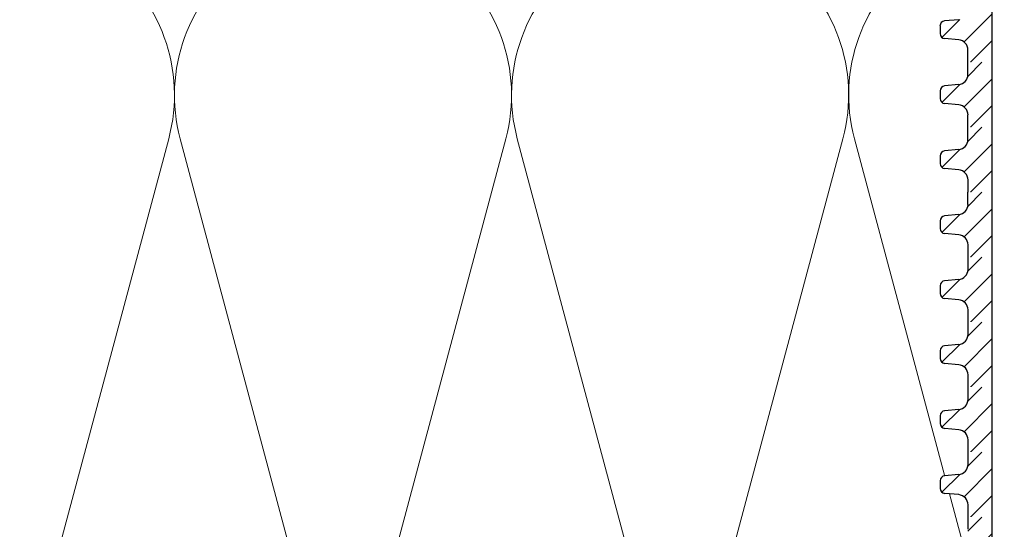
# Model space of a CAD drawing. Units: millimetres. Extents: x 2673 to 4786, y 0 to 1485.
# Drawn here: x 3141 to 3238, y 868 to 918 of the extents above; entities that cross this region are included whole.
import ezdxf
from ezdxf.xclip import XClip

# ---------------------------------------------------------------- set-up
doc = ezdxf.new("R2010")
doc.units = ezdxf.units.MM
doc.header["$XCLIPFRAME"] = 0
for name, color, linetype, lineweight in [('маскировка', 93, 'Continuous', 25), ('Основной', 7, 'Continuous', 30), ('Размеры', 10, 'Continuous', 13), ('штриховка', 251, 'Continuous', 0)]:
    doc.layers.add(name, color=color, linetype=linetype, lineweight=lineweight)

# ---------------------------------------------------------------- blocks, each defined once
blk = doc.blocks.new('*U40')
at = {"linetype": 'Continuous'}
blk.add_lwpolyline([(-16.667, -50.002, 0.493042), (-0.566, -29.026), (-16.101, 29.026, -1.302776), (16.101, 29.026), (0.566, -29.026, 0.493042), (16.667, -50.002)], format="xyb", dxfattribs=at)
blk = doc.blocks.new('*U41')
at = {"layer": 'штриховка', "color": 0, "linetype": 'ByBlock', "lineweight": -2, "transparency": 16777216}
for p in [(133.339, 0), (166.673, 0), (200.008, 0), (233.342, 0)]:
    blk.add_blockref('*U40', p, dxfattribs=at)
blk = doc.blocks.new('*U98')
blk.add_wipeout([(-0.011, 132.58), (-52.371, 132.58), (-52.371, 133.792), (-52.636, 134.472), (-53.29, 134.795), (-54.68, 134.916), (-55.007, 135.077), (-55.139, 135.417), (-55.14, 136.167), (-55.008, 136.507), (-54.68, 136.668), (-53.291, 136.79), (-52.636, 137.112), (-52.372, 137.792), (-52.372, 139.004), (-0.011, 139.007)]).dxf.layer = 'маскировка'
at = {"layer": 'штриховка'}
h = blk.add_hatch(dxfattribs=at)
h.set_pattern_fill('ANSI31', color=256, scale=15)
h.set_pattern_definition([(45, (0.0013, -19.2705), (-1.325825, 1.325825), [])])
h.paths.add_polyline_path([(-50.006, 139.004), (-52.372, 139.004), (-52.372, 137.793, -0.388879), (-53.291, 136.79), (-54.68, 136.668, 0.401557), (-55.139, 136.145), (-55.139, 135.417, 0.388879), (-54.68, 134.916), (-53.29, 134.795, -0.388879), (-52.371, 133.792), (-52.371, 132.58), (-50.005, 132.58)])
at = {"layer": 'Основной'}
for p, q in [((-53.291, 136.79), (-54.68, 136.668)), ((-55.139, 136.185), (-55.139, 135.417)), ((-53.29, 134.795), (-54.68, 134.916)), ((-52.371, 132.58), (-52.371, 133.792))]:
    blk.add_line(p, q, dxfattribs=at)
blk.add_lwpolyline([(-50.005, 139.004), (-50.005, 132.58)], dxfattribs=at)
for centre, radius, start, end in [((-54.637, 136.167), 0.503, 95.00429, 180.00429), ((-54.636, 135.418), 0.503, 180.00429, 265.00429), ((-53.378, 133.792), 1.007, 0.00429, 85.00429)]:
    blk.add_arc(centre, radius, start, end, dxfattribs=at)
blk.add_wipeout([(-0.01, 126.157), (-52.371, 126.157), (-52.371, 127.368), (-52.635, 128.048), (-53.29, 128.371), (-54.679, 128.493), (-55.007, 128.654), (-55.139, 128.994), (-55.139, 129.743), (-55.007, 130.083), (-54.68, 130.245), (-53.29, 130.366), (-52.636, 130.689), (-52.371, 131.369), (-52.371, 132.581), (-0.011, 132.584)]).dxf.layer = 'маскировка'
at = {"layer": 'штриховка'}
h = blk.add_hatch(dxfattribs=at)
h.set_pattern_fill('ANSI31', color=256, scale=15)
h.set_pattern_definition([(45, (0.0017, -25.694), (-1.325825, 1.325825), [])])
h.paths.add_polyline_path([(-50.005, 132.581), (-52.372, 132.581), (-52.371, 131.369, -0.388879), (-53.29, 130.366), (-54.68, 130.245, 0.401557), (-55.139, 129.721), (-55.139, 128.994, 0.388879), (-54.679, 128.493), (-53.29, 128.371, -0.388879), (-52.371, 127.368), (-52.371, 126.157), (-50.004, 126.157)])
at = {"layer": 'Основной'}
for p, q in [((-52.371, 131.37), (-52.372, 132.581)), ((-55.139, 129.761), (-55.139, 128.994)), ((-53.29, 130.366), (-54.68, 130.245)), ((-53.29, 128.371), (-54.679, 128.493)), ((-52.371, 126.157), (-52.371, 127.368))]:
    blk.add_line(p, q, dxfattribs=at)
blk.add_lwpolyline([(-50.004, 132.581), (-50.004, 126.157)], dxfattribs=at)
for centre, radius, start, end in [((-53.378, 131.369), 1.007, 275.00429, 0.00429), ((-54.636, 129.743), 0.503, 95.00429, 180.00429), ((-54.636, 128.994), 0.503, 180.00429, 265.00429), ((-53.377, 127.368), 1.007, 0.00429, 85.00429)]:
    blk.add_arc(centre, radius, start, end, dxfattribs=at)
blk.add_wipeout([(-0.01, 119.733), (-52.37, 119.733), (-52.37, 120.945), (-52.635, 121.625), (-53.289, 121.948), (-54.679, 122.069), (-55.006, 122.23), (-55.139, 122.57), (-55.139, 123.32), (-55.007, 123.66), (-54.68, 123.821), (-53.29, 123.943), (-52.635, 124.265), (-52.371, 124.945), (-52.371, 126.157), (-0.01, 126.16)]).dxf.layer = 'маскировка'
at = {"layer": 'штриховка'}
h = blk.add_hatch(dxfattribs=at)
h.set_pattern_fill('ANSI31', color=256, scale=15)
h.set_pattern_definition([(45, (0.002, -32.1175), (-1.325825, 1.325825), [])])
h.paths.add_polyline_path([(-50.005, 126.157), (-52.371, 126.157), (-52.371, 124.946, -0.388879), (-53.29, 123.943), (-54.68, 123.821, 0.401557), (-55.139, 123.298), (-55.139, 122.57, 0.388879), (-54.679, 122.069), (-53.289, 121.948, -0.388879), (-52.37, 120.945), (-52.37, 119.733), (-50.004, 119.733)])
at = {"layer": 'Основной'}
for p, q in [((-52.371, 124.946), (-52.371, 126.158)), ((-53.29, 123.943), (-54.68, 123.821)), ((-55.139, 123.338), (-55.139, 122.57)), ((-53.289, 121.948), (-54.679, 122.069)), ((-52.37, 119.733), (-52.37, 120.945))]:
    blk.add_line(p, q, dxfattribs=at)
blk.add_lwpolyline([(-50.004, 126.157), (-50.004, 119.733)], dxfattribs=at)
for centre, radius, start, end in [((-53.378, 124.945), 1.007, 275.00429, 0.00429), ((-54.636, 123.32), 0.503, 95.00429, 180.00429), ((-54.635, 122.571), 0.503, 180.00429, 265.00429), ((-53.377, 120.945), 1.007, 0.00429, 85.00429)]:
    blk.add_arc(centre, radius, start, end, dxfattribs=at)
blk.add_wipeout([(-0.009, 113.31), (-52.37, 113.31), (-52.37, 114.521), (-52.634, 115.201), (-53.289, 115.524), (-54.679, 115.646), (-55.006, 115.807), (-55.138, 116.147), (-55.139, 116.896), (-55.006, 117.236), (-54.679, 117.397), (-53.289, 117.519), (-52.635, 117.842), (-52.371, 118.522), (-52.371, 119.734), (-0.01, 119.737)]).dxf.layer = 'маскировка'
at = {"layer": 'штриховка'}
h = blk.add_hatch(dxfattribs=at)
h.set_pattern_fill('ANSI31', color=256, scale=15)
h.set_pattern_definition([(45, (0.0025, -38.541), (-1.325825, 1.325825), [])])
h.paths.add_polyline_path([(-50.004, 119.734), (-52.371, 119.734), (-52.371, 118.522, -0.388879), (-53.289, 117.519), (-54.679, 117.397, 0.401557), (-55.138, 116.874), (-55.138, 116.147, 0.388879), (-54.679, 115.646), (-53.289, 115.524, -0.388879), (-52.37, 114.521), (-52.37, 113.31), (-50.003, 113.31)])
at = {"layer": 'Основной'}
for p, q in [((-52.371, 118.523), (-52.371, 119.734)), ((-55.138, 116.914), (-55.138, 116.147)), ((-53.289, 117.519), (-54.679, 117.397)), ((-53.289, 115.524), (-54.679, 115.646)), ((-52.37, 113.31), (-52.37, 114.521))]:
    blk.add_line(p, q, dxfattribs=at)
blk.add_lwpolyline([(-50.003, 119.734), (-50.003, 113.31)], dxfattribs=at)
for centre, radius, start, end in [((-53.377, 118.522), 1.007, 275.00429, 0.00429), ((-54.635, 116.896), 0.503, 95.00429, 180.00429), ((-54.635, 116.147), 0.503, 180.00429, 265.00429), ((-53.376, 114.521), 1.007, 0.00429, 85.00429)]:
    blk.add_arc(centre, radius, start, end, dxfattribs=at)
blk.add_wipeout([(-0.009, 106.886), (-52.369, 106.886), (-52.369, 108.098), (-52.634, 108.778), (-53.288, 109.101), (-54.678, 109.222), (-55.005, 109.383), (-55.138, 109.723), (-55.138, 110.473), (-55.006, 110.813), (-54.679, 110.974), (-53.289, 111.096), (-52.635, 111.418), (-52.37, 112.098), (-52.37, 113.31), (-0.009, 113.313)]).dxf.layer = 'маскировка'
at = {"layer": 'штриховка'}
h = blk.add_hatch(dxfattribs=at)
h.set_pattern_fill('ANSI31', color=256, scale=15)
h.set_pattern_definition([(45, (0.003, -44.9645), (-1.325825, 1.325825), [])])
h.paths.add_polyline_path([(-50.004, 113.31), (-52.37, 113.31), (-52.37, 112.099, -0.388879), (-53.289, 111.096), (-54.679, 110.974, 0.401557), (-55.138, 110.45), (-55.138, 109.723, 0.388879), (-54.678, 109.222), (-53.288, 109.101, -0.388879), (-52.369, 108.098), (-52.369, 106.886), (-50.003, 106.886)])
at = {"layer": 'Основной'}
for p, q in [((-52.37, 112.099), (-52.37, 113.311)), ((-53.289, 111.096), (-54.679, 110.974)), ((-55.138, 110.491), (-55.138, 109.723)), ((-53.288, 109.101), (-54.678, 109.222)), ((-52.369, 106.886), (-52.369, 108.098))]:
    blk.add_line(p, q, dxfattribs=at)
blk.add_lwpolyline([(-50.003, 113.31), (-50.003, 106.886)], dxfattribs=at)
for centre, radius, start, end in [((-53.377, 112.098), 1.007, 275.00429, 0.00429), ((-54.635, 110.473), 0.503, 95.00429, 180.00429), ((-54.634, 109.723), 0.503, 180.00429, 265.00429), ((-53.376, 108.098), 1.007, 0.00429, 85.00429)]:
    blk.add_arc(centre, radius, start, end, dxfattribs=at)
blk.add_wipeout([(-0.009, 100.463), (-52.369, 100.463), (-52.369, 101.674), (-52.633, 102.354), (-53.288, 102.677), (-54.678, 102.799), (-55.005, 102.96), (-55.137, 103.3), (-55.138, 104.049), (-55.006, 104.389), (-54.678, 104.55), (-53.289, 104.672), (-52.634, 104.995), (-52.37, 105.675), (-52.37, 106.887), (-0.009, 106.89)]).dxf.layer = 'маскировка'
at = {"layer": 'штриховка'}
h = blk.add_hatch(dxfattribs=at)
h.set_pattern_fill('ANSI31', color=256, scale=15)
h.set_pattern_definition([(45, (0.0033, -51.388), (-1.325825, 1.325825), [])])
h.paths.add_polyline_path([(-50.003, 106.887), (-52.37, 106.887), (-52.37, 105.675, -0.388879), (-53.289, 104.672), (-54.678, 104.55, 0.401557), (-55.137, 104.027), (-55.137, 103.3, 0.388879), (-54.678, 102.799), (-53.288, 102.677, -0.388879), (-52.369, 101.674), (-52.369, 100.463), (-50.002, 100.463)])
at = {"layer": 'Основной'}
for p, q in [((-52.37, 105.676), (-52.37, 106.887)), ((-53.289, 104.672), (-54.678, 104.55)), ((-55.137, 104.067), (-55.137, 103.3)), ((-53.288, 102.677), (-54.678, 102.799)), ((-52.369, 100.463), (-52.369, 101.674))]:
    blk.add_line(p, q, dxfattribs=at)
blk.add_lwpolyline([(-50.003, 106.887), (-50.003, 100.463)], dxfattribs=at)
for centre, radius, start, end in [((-53.376, 105.675), 1.007, 275.00429, 0.00429), ((-54.635, 104.049), 0.503, 95.00429, 180.00429), ((-54.634, 103.3), 0.503, 180.00429, 265.00429), ((-53.376, 101.674), 1.007, 0.00429, 85.00429)]:
    blk.add_arc(centre, radius, start, end, dxfattribs=at)
blk.add_wipeout([(-0.008, 94.039), (-52.368, 94.039), (-52.369, 95.251), (-52.633, 95.931), (-53.288, 96.254), (-54.677, 96.375), (-55.005, 96.536), (-55.137, 96.876), (-55.137, 97.626), (-55.005, 97.966), (-54.678, 98.127), (-53.288, 98.249), (-52.634, 98.571), (-52.369, 99.251), (-52.369, 100.463), (-0.008, 100.466)]).dxf.layer = 'маскировка'
at = {"layer": 'штриховка'}
h = blk.add_hatch(dxfattribs=at)
h.set_pattern_fill('ANSI31', color=256, scale=15)
h.set_pattern_definition([(45, (0.0038, -57.8116), (-1.325825, 1.325825), [])])
h.paths.add_polyline_path([(-50.003, 100.463), (-52.369, 100.463), (-52.369, 99.252, -0.388879), (-53.288, 98.249), (-54.678, 98.127, 0.401557), (-55.137, 97.603), (-55.137, 96.876, 0.388879), (-54.677, 96.375), (-53.288, 96.254, -0.388879), (-52.369, 95.251), (-52.368, 94.039), (-50.002, 94.039)])
at = {"layer": 'Основной'}
for p, q in [((-52.369, 99.252), (-52.369, 100.464)), ((-55.137, 97.644), (-55.137, 96.876)), ((-53.288, 98.249), (-54.678, 98.127)), ((-53.288, 96.254), (-54.677, 96.375)), ((-52.368, 94.039), (-52.369, 95.251))]:
    blk.add_line(p, q, dxfattribs=at)
blk.add_lwpolyline([(-50.002, 100.463), (-50.002, 94.039)], dxfattribs=at)
for centre, radius, start, end in [((-53.376, 99.251), 1.007, 275.00429, 0.00429), ((-54.634, 97.626), 0.503, 95.00429, 180.00429), ((-54.634, 96.876), 0.503, 180.00429, 265.00429), ((-53.375, 95.251), 1.007, 0.00429, 85.00429)]:
    blk.add_arc(centre, radius, start, end, dxfattribs=at)
blk.add_wipeout([(-0.008, 87.616), (-52.368, 87.616), (-52.368, 88.827), (-52.633, 89.507), (-53.287, 89.83), (-54.677, 89.952), (-55.004, 90.113), (-55.136, 90.453), (-55.137, 91.202), (-55.005, 91.542), (-54.678, 91.703), (-53.288, 91.825), (-52.633, 92.148), (-52.369, 92.828), (-52.369, 94.04), (-0.008, 94.043)]).dxf.layer = 'маскировка'
at = {"layer": 'штриховка'}
h = blk.add_hatch(dxfattribs=at)
h.set_pattern_fill('ANSI31', color=256, scale=15)
h.set_pattern_definition([(45, (0.0042, -64.235), (-1.325825, 1.325825), [])])
h.paths.add_polyline_path([(-50.003, 94.04), (-52.369, 94.04), (-52.369, 92.828, -0.388879), (-53.288, 91.825), (-54.678, 91.703, 0.401557), (-55.136, 91.18), (-55.136, 90.453, 0.388879), (-54.677, 89.952), (-53.287, 89.83, -0.388879), (-52.368, 88.827), (-52.368, 87.616), (-50.002, 87.616)])
at = {"layer": 'Основной'}
for p, q in [((-52.369, 92.829), (-52.369, 94.04)), ((-53.288, 91.825), (-54.678, 91.703)), ((-55.136, 91.22), (-55.136, 90.453)), ((-53.287, 89.83), (-54.677, 89.952)), ((-52.368, 87.616), (-52.368, 88.827))]:
    blk.add_line(p, q, dxfattribs=at)
blk.add_lwpolyline([(-50.002, 94.04), (-50.002, 87.616)], dxfattribs=at)
for centre, radius, start, end in [((-53.376, 92.828), 1.007, 275.00429, 0.00429), ((-54.634, 91.202), 0.503, 95.00429, 180.00429), ((-54.633, 90.453), 0.503, 180.00429, 265.00429), ((-53.375, 88.827), 1.007, 0.00429, 85.00429)]:
    blk.add_arc(centre, radius, start, end, dxfattribs=at)
blk.add_wipeout([(-0.007, 81.192), (-52.368, 81.192), (-52.368, 82.404), (-52.632, 83.084), (-53.287, 83.407), (-54.677, 83.528), (-55.004, 83.689), (-55.136, 84.029), (-55.137, 84.779), (-55.004, 85.119), (-54.677, 85.28), (-53.287, 85.402), (-52.633, 85.724), (-52.369, 86.404), (-52.369, 87.616), (-0.008, 87.619)]).dxf.layer = 'маскировка'
at = {"layer": 'штриховка'}
h = blk.add_hatch(dxfattribs=at)
h.set_pattern_fill('ANSI31', color=256, scale=15)
h.set_pattern_definition([(45, (0.0046, -70.6586), (-1.325825, 1.325825), [])])
h.paths.add_polyline_path([(-50.002, 87.616), (-52.369, 87.616), (-52.369, 86.404, -0.388879), (-53.287, 85.402), (-54.677, 85.28, 0.401557), (-55.136, 84.756), (-55.136, 84.029, 0.388879), (-54.677, 83.528), (-53.287, 83.407, -0.388879), (-52.368, 82.404), (-52.368, 81.192), (-50.001, 81.192)])
at = {"layer": 'Основной'}
blk.add_line((-52.369, 86.405), (-52.369, 87.617), dxfattribs=at)
blk.add_lwpolyline([(-50.001, 87.616), (-50.001, 81.192)], dxfattribs=at)

msp = doc.modelspace()

# ---------------------------------------------------------------- block references
at = {"layer": 'штриховка'}
ref = msp.add_blockref('*U41', (3005.86, 877.11), dxfattribs=at)
XClip(ref).set_block_clipping_path([(-16.6673125346, -50.0019376038), (228.5116811278, 49.9153223998)])

# ---------------------------------------------------------------- next in the draw order: block references
at = {"layer": 'Размеры', "color": 2}
msp.add_blockref('*U98', (3286.706, 781.111), dxfattribs=at)

doc.saveas('drawing.dxf')
